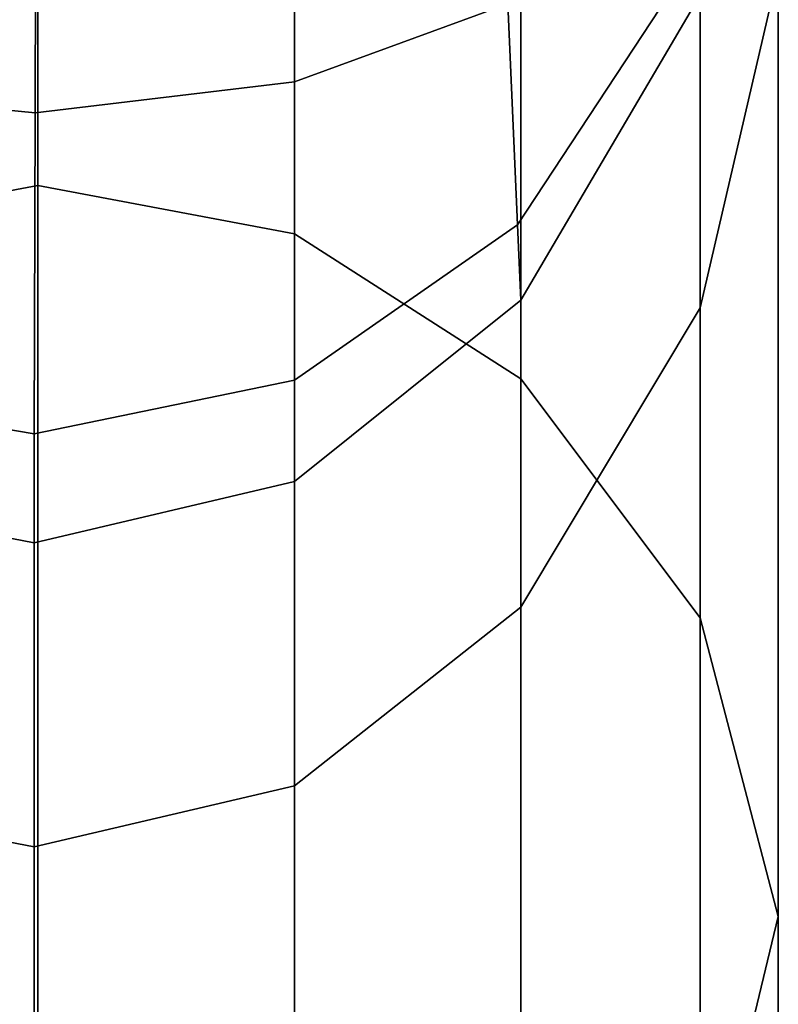
# Model space of a CAD drawing. Extents: x -0.262 to 0.264, y -0.286 to 0.259.
# Drawn here: x 0.251 to 0.264, y -0.167 to -0.15 of the extents above; entities that cross this region are included whole.
import ezdxf

# ---------------------------------------------------------------- set-up
doc = ezdxf.new("R2010")
doc.units = 0

msp = doc.modelspace()

# ---------------------------------------------------------------- linework, layer by layer
for points in [[(0.246379, -0.153635, 0.557036), (0.246378, -0.137563, 0.637206), (0.251168, -0.136687, 0.636719), (0.251169, -0.152738, 0.556704)], [(0.255703, -0.153593, 0.557031), (0.251169, -0.152738, 0.556704), (0.251168, -0.136687, 0.636719), (0.255703, -0.137521, 0.637203)], [(0.255703, -0.153593, 0.557031), (0.255703, -0.137521, 0.637203), (0.259696, -0.139955, 0.638714), (0.259696, -0.156152, 0.558054)], [(0.262863, -0.160368, 0.559809), (0.259696, -0.156152, 0.558054), (0.259696, -0.139955, 0.638714), (0.262863, -0.143877, 0.641312)], [(0.262863, -0.149372, 0.669584), (0.262863, -0.154895, 0.642316), (0.264239, -0.148965, 0.643134), (0.264239, -0.143373, 0.670626)], [(0.262863, -0.160368, 0.559809), (0.262863, -0.143877, 0.641312), (0.264239, -0.148965, 0.643134), (0.26424, -0.165638, 0.561173)], [(0.255703, -0.150911, 0.666861), (0.259466, -0.149533, 0.668494), (0.259581, -0.144007, 0.668804), (0.255703, -0.144182, 0.66675)], [(0.246194, -0.150971, 0.666866), (0.251122, -0.151455, 0.665983), (0.251139, -0.144218, 0.665601), (0.24626, -0.144204, 0.666752)], [(0.255703, -0.150911, 0.666861), (0.255703, -0.144182, 0.66675), (0.251139, -0.144218, 0.665601), (0.251122, -0.151455, 0.665983)], [(0.261945, -0.147514, 0.669876), (0.259466, -0.149533, 0.668494), (0.259638, -0.153429, 0.667865), (0.262633, -0.148881, 0.669786)], [(0.262863, -0.149372, 0.669584), (0.262633, -0.148881, 0.669786), (0.259638, -0.153429, 0.667865), (0.259696, -0.154762, 0.667483)], [(0.262863, -0.17136, 0.561025), (0.26424, -0.165638, 0.561173), (0.264239, -0.148965, 0.643134), (0.262863, -0.154895, 0.642316)], [(0.262863, -0.149372, 0.669584), (0.259696, -0.154762, 0.667483), (0.259696, -0.160179, 0.640556), (0.262863, -0.154895, 0.642316)], [(0.255703, -0.150911, 0.666861), (0.255703, -0.156173, 0.666553), (0.259638, -0.153429, 0.667865), (0.259466, -0.149533, 0.668494)], [(0.246194, -0.150971, 0.666866), (0.246142, -0.156277, 0.666562), (0.251109, -0.157121, 0.666052), (0.251122, -0.151455, 0.665983)], [(0.255703, -0.150911, 0.666861), (0.251122, -0.151455, 0.665983), (0.251109, -0.157121, 0.666052), (0.255703, -0.156173, 0.666553)], [(0.246379, -0.153635, 0.557036), (0.251169, -0.152738, 0.556704), (0.251169, -0.168805, 0.476612), (0.246379, -0.169723, 0.476789)], [(0.255703, -0.153593, 0.557031), (0.255704, -0.169681, 0.476784), (0.251169, -0.168805, 0.476612), (0.251169, -0.152738, 0.556704)], [(0.255703, -0.157962, 0.666279), (0.259696, -0.154762, 0.667483), (0.259638, -0.153429, 0.667865), (0.255703, -0.156173, 0.666553)], [(0.255703, -0.153593, 0.557031), (0.259696, -0.156152, 0.558054), (0.259697, -0.172365, 0.477318), (0.255704, -0.169681, 0.476784)], [(0.255703, -0.157962, 0.666279), (0.255703, -0.163334, 0.63955), (0.259696, -0.160179, 0.640556), (0.259696, -0.154762, 0.667483)], [(0.262863, -0.17136, 0.561025), (0.262863, -0.154895, 0.642316), (0.259696, -0.160179, 0.640556), (0.259696, -0.17633, 0.560286)], [(0.255703, -0.157962, 0.666279), (0.255703, -0.156173, 0.666553), (0.251109, -0.157121, 0.666052), (0.251105, -0.159044, 0.665904)], [(0.262863, -0.160368, 0.559809), (0.262863, -0.176874, 0.478229), (0.259697, -0.172365, 0.477318), (0.259696, -0.156152, 0.558054)], [(0.246124, -0.15808, 0.666289), (0.251105, -0.159044, 0.665904), (0.251109, -0.157121, 0.666052), (0.246142, -0.156277, 0.666562)], [(0.246124, -0.15808, 0.666289), (0.246125, -0.163452, 0.639561), (0.251105, -0.164408, 0.639239), (0.251105, -0.159044, 0.665904)], [(0.255703, -0.157962, 0.666279), (0.251105, -0.159044, 0.665904), (0.251105, -0.164408, 0.639239), (0.255703, -0.163334, 0.63955)], [(0.255703, -0.179346, 0.559877), (0.259696, -0.17633, 0.560286), (0.259696, -0.160179, 0.640556), (0.255703, -0.163334, 0.63955)], [(0.262863, -0.160368, 0.559809), (0.26424, -0.165638, 0.561173), (0.26424, -0.182327, 0.479136), (0.262863, -0.176874, 0.478229)], [(0.255703, -0.179346, 0.559877), (0.255703, -0.163334, 0.63955), (0.251105, -0.164408, 0.639239), (0.251105, -0.180395, 0.559758)], [(0.246125, -0.179464, 0.55989), (0.251105, -0.180395, 0.559758), (0.251105, -0.164408, 0.639239), (0.246125, -0.163452, 0.639561)], [(0.262863, -0.17136, 0.561025), (0.262864, -0.18784, 0.479658), (0.26424, -0.182327, 0.479136), (0.26424, -0.165638, 0.561173)]]:
    msp.add_3dface(points)

doc.saveas('drawing.dxf')
